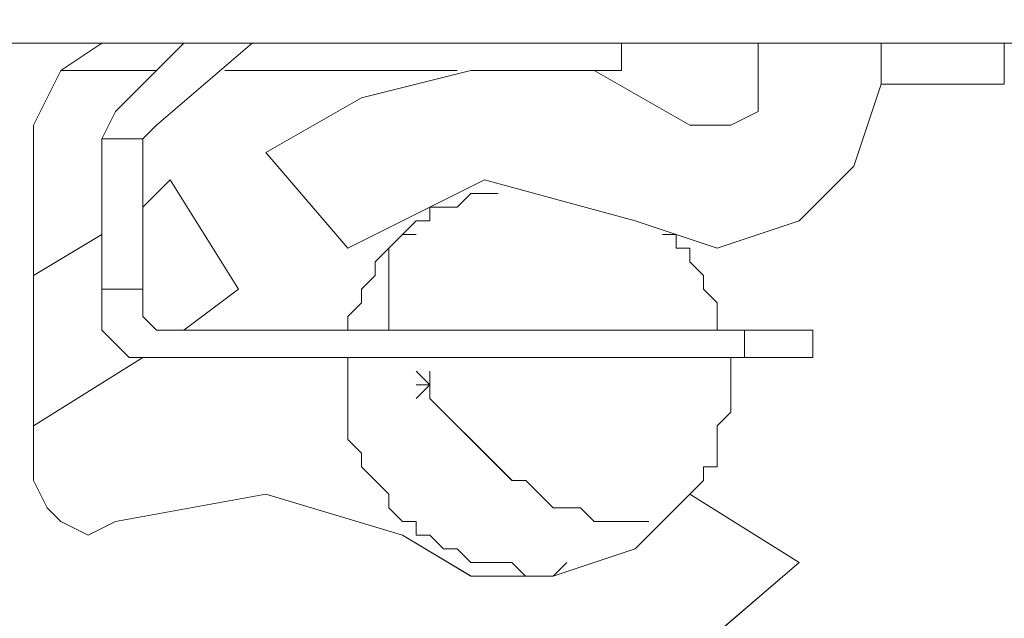
# Model space of a CAD drawing. Units: inches. Extents: x -4.1 to 13, y -11 to -0.1.
# Drawn here: x -3.1 to -3, y -9.8 to -9.7 of the extents above; entities that cross this region are included whole.
import ezdxf

# ---------------------------------------------------------------- set-up
doc = ezdxf.new("R2010")
doc.units = ezdxf.units.IN
doc.header["$MEASUREMENT"] = 0
doc.layers.add('Drawing', color=7, linetype='Continuous', lineweight=0)

# ---------------------------------------------------------------- blocks, each defined once
blk = doc.blocks.new('Block_5')
at = {"layer": 'Drawing', "color": 18, "lineweight": 5, "true_color": 0x000000}
for p, q in [((-3.130512, -9.714929), (-3.02773, -9.714929)), ((-2.704533, -9.714929), (-3.130506, -9.714929)), ((-3.096252, -9.717215), (-3.092826, -9.714931)), ((-3.096251, -9.717214), (-3.092826, -9.714929)), ((-3.096249, -9.717214), (-3.092823, -9.71493)), ((-3.085976, -9.714925), (-3.090545, -9.719493)), ((-3.085973, -9.714929), (-3.090542, -9.719496)), ((-3.09054, -9.719499), (-3.085973, -9.71493)), ((-3.080263, -9.714929), (-3.088258, -9.72178)), ((-3.080262, -9.714931), (-3.088257, -9.721783)), ((-3.080262, -9.714931), (-3.088257, -9.721783)), ((-3.049429, -9.714928), (-3.049429, -9.714928)), ((-3.049429, -9.71493), (-3.049429, -9.71493)), ((-3.049429, -9.71493), (-3.049429, -9.716072)), ((-3.049429, -9.71493), (-3.049429, -9.71493)), ((-3.049428, -9.714928), (-3.049428, -9.71607)), ((-3.049428, -9.714928), (-3.049428, -9.714928)), ((-3.049428, -9.714928), (-3.049428, -9.714928)), ((-3.049428, -9.71493), (-3.049428, -9.71493)), ((-3.038009, -9.718356), (-3.038009, -9.71493)), ((-3.038008, -9.718355), (-3.038008, -9.714929)), ((-3.038008, -9.718361), (-3.038008, -9.714934)), ((-3.027731, -9.71493), (-3.027731, -9.718356)), ((-3.02773, -9.714929), (-2.704539, -9.714929)), ((-3.02773, -9.718355), (-3.02773, -9.714929)), ((-3.02773, -9.718355), (-3.02773, -9.714929)), ((-3.017453, -9.718353), (-3.017453, -9.714927)), ((-3.017452, -9.714929), (-3.017452, -9.718355)), ((-3.049429, -9.71607), (-3.049429, -9.71607)), ((-3.049429, -9.716072), (-3.049429, -9.716072)), ((-3.049429, -9.716072), (-3.049429, -9.717214)), ((-3.049429, -9.716072), (-3.049429, -9.716072)), ((-3.049428, -9.71607), (-3.049428, -9.717212)), ((-3.049428, -9.71607), (-3.049428, -9.71607)), ((-3.049428, -9.71607), (-3.049428, -9.71607)), ((-3.049428, -9.716072), (-3.049428, -9.716072)), ((-3.09625, -9.717214), (-3.097392, -9.719498)), ((-3.097391, -9.719498), (-3.096249, -9.717214)), ((-3.088258, -9.717214), (-3.096252, -9.717214)), ((-3.088257, -9.717211), (-3.096251, -9.717211)), ((-3.063133, -9.717214), (-3.082548, -9.717214)), ((-3.063133, -9.717211), (-3.082547, -9.717211)), ((-3.061991, -9.717214), (-3.071128, -9.719498)), ((-3.071127, -9.719503), (-3.061991, -9.717218)), ((-3.051713, -9.717214), (-3.061991, -9.717214)), ((-3.061991, -9.717219), (-3.051713, -9.717219)), ((-3.049428, -9.717211), (-3.058565, -9.717211)), ((-3.049429, -9.717214), (-3.058565, -9.717214)), ((-3.043718, -9.721782), (-3.051713, -9.717213)), ((-3.051712, -9.717219), (-3.043718, -9.721787)), ((-3.049429, -9.717214), (-3.049429, -9.717214)), ((-3.049428, -9.717212), (-3.049428, -9.717212)), ((-3.038008, -9.720645), (-3.038008, -9.71836)), ((-3.038006, -9.718353), (-3.038006, -9.720637)), ((-3.027731, -9.718356), (-3.030015, -9.725207)), ((-3.030012, -9.725206), (-3.027728, -9.718353)), ((-3.017452, -9.718355), (-3.02773, -9.718355)), ((-3.027728, -9.718354), (-3.017451, -9.718354)), ((-3.097392, -9.719498), (-3.098534, -9.721782)), ((-3.098533, -9.721782), (-3.097391, -9.719498)), ((-3.090542, -9.719498), (-3.091684, -9.72064)), ((-3.091682, -9.720641), (-3.09054, -9.719498)), ((-3.071128, -9.719498), (-3.079122, -9.724066)), ((-3.071127, -9.719498), (-3.079121, -9.724066)), ((-3.079121, -9.724071), (-3.071128, -9.719502)), ((-3.091684, -9.72064), (-3.092826, -9.722924)), ((-3.092824, -9.722925), (-3.091682, -9.72064)), ((-3.040292, -9.721787), (-3.038008, -9.720644)), ((-3.038006, -9.720637), (-3.04029, -9.721779)), ((-3.098536, -9.72178), (-3.098536, -9.751472)), ((-3.098533, -9.751475), (-3.098533, -9.721782)), ((-3.09853, -9.721783), (-3.09853, -9.751476)), ((-3.088258, -9.721782), (-3.089401, -9.722924)), ((-3.088257, -9.721781), (-3.0894, -9.722923)), ((-3.088257, -9.721783), (-3.089399, -9.722925)), ((-3.043718, -9.721787), (-3.041434, -9.721787)), ((-3.043716, -9.721779), (-3.041432, -9.721779)), ((-3.041434, -9.721787), (-3.040292, -9.721787)), ((-3.041432, -9.721779), (-3.04029, -9.721779)), ((-3.092827, -9.72292), (-3.092827, -9.72292)), ((-3.089401, -9.72292), (-3.092827, -9.72292)), ((-3.0894, -9.722922), (-3.092827, -9.722922)), ((-3.092827, -9.722922), (-3.092827, -9.722922)), ((-3.089401, -9.722922), (-3.092827, -9.722922)), ((-3.089401, -9.722922), (-3.092827, -9.722922)), ((-3.092827, -9.722925), (-3.092827, -9.722925)), ((-3.089401, -9.722925), (-3.092827, -9.722925)), ((-3.089399, -9.722922), (-3.092826, -9.722922)), ((-3.092826, -9.722922), (-3.092826, -9.722922)), ((-3.0894, -9.722922), (-3.092826, -9.722922)), ((-3.092826, -9.722922), (-3.092826, -9.722922)), ((-3.0894, -9.722922), (-3.092826, -9.722922)), ((-3.0894, -9.722922), (-3.092826, -9.722922)), ((-3.089399, -9.722922), (-3.092826, -9.722922)), ((-3.089399, -9.722923), (-3.092826, -9.722923)), ((-3.089399, -9.722923), (-3.092826, -9.722923)), ((-3.089399, -9.722923), (-3.092826, -9.722923)), ((-3.089399, -9.722923), (-3.092826, -9.722923)), ((-3.089399, -9.722923), (-3.092826, -9.722923)), ((-3.089399, -9.722923), (-3.092826, -9.722923)), ((-3.089399, -9.722923), (-3.092826, -9.722923)), ((-3.089399, -9.722923), (-3.092826, -9.722923)), ((-3.0894, -9.722923), (-3.092826, -9.722923)), ((-3.089399, -9.722924), (-3.092826, -9.722924)), ((-3.092826, -9.722924), (-3.092826, -9.722924)), ((-3.092826, -9.722924), (-3.0894, -9.722924)), ((-3.092825, -9.722922), (-3.092825, -9.724064)), ((-3.089398, -9.722922), (-3.092825, -9.722922)), ((-3.089398, -9.722922), (-3.092825, -9.722922)), ((-3.092825, -9.722923), (-3.092825, -9.722923)), ((-3.092825, -9.722923), (-3.089399, -9.722923)), ((-3.092825, -9.722923), (-3.092825, -9.722923)), ((-3.092825, -9.722923), (-3.092825, -9.722923)), ((-3.092825, -9.722923), (-3.092825, -9.722923)), ((-3.092825, -9.722923), (-3.092825, -9.722923)), ((-3.089398, -9.722923), (-3.092825, -9.722923)), ((-3.089398, -9.722923), (-3.092825, -9.722923)), ((-3.092825, -9.722923), (-3.089399, -9.722923)), ((-3.089398, -9.722923), (-3.092825, -9.722923)), ((-3.089398, -9.722923), (-3.092825, -9.722923)), ((-3.089398, -9.722923), (-3.092825, -9.722923)), ((-3.092825, -9.722924), (-3.092825, -9.722924)), ((-3.089398, -9.722925), (-3.092825, -9.722925)), ((-3.092824, -9.722922), (-3.092824, -9.722922)), ((-3.092824, -9.722923), (-3.089398, -9.722923)), ((-3.092824, -9.722923), (-3.092824, -9.722923)), ((-3.092824, -9.722923), (-3.092824, -9.722923)), ((-3.092824, -9.722923), (-3.092824, -9.722923)), ((-3.092824, -9.722923), (-3.092824, -9.722923)), ((-3.089398, -9.722923), (-3.092824, -9.722923)), ((-3.089397, -9.722924), (-3.092824, -9.722924)), ((-3.092824, -9.722924), (-3.089398, -9.722924)), ((-3.092824, -9.722924), (-3.092824, -9.722924)), ((-3.089398, -9.722924), (-3.092824, -9.722924)), ((-3.092823, -9.722924), (-3.092823, -9.722924)), ((-3.089402, -9.722919), (-3.089402, -9.722919)), ((-3.089401, -9.72292), (-3.089401, -9.724062)), ((-3.089401, -9.72292), (-3.089401, -9.72292)), ((-3.089401, -9.72292), (-3.089401, -9.72292)), ((-3.089401, -9.722922), (-3.089401, -9.722922)), ((-3.089401, -9.722922), (-3.089401, -9.722922)), ((-3.089401, -9.722925), (-3.089401, -9.722925)), ((-3.0894, -9.722922), (-3.0894, -9.722922)), ((-3.0894, -9.722922), (-3.0894, -9.722922)), ((-3.0894, -9.722922), (-3.0894, -9.722922)), ((-3.0894, -9.722922), (-3.0894, -9.722922)), ((-3.0894, -9.722922), (-3.0894, -9.722922)), ((-3.0894, -9.722924), (-3.0894, -9.722924)), ((-3.089399, -9.722922), (-3.089399, -9.722922)), ((-3.089399, -9.722923), (-3.089399, -9.722923)), ((-3.089399, -9.722923), (-3.089399, -9.722923)), ((-3.089399, -9.722923), (-3.089399, -9.722923)), ((-3.089399, -9.722923), (-3.089399, -9.722923)), ((-3.089399, -9.722923), (-3.089399, -9.722923)), ((-3.089399, -9.722923), (-3.089399, -9.722923)), ((-3.089399, -9.722923), (-3.089399, -9.722923)), ((-3.089399, -9.722923), (-3.089399, -9.722923)), ((-3.089399, -9.722923), (-3.089399, -9.722923)), ((-3.089399, -9.722923), (-3.089399, -9.722923)), ((-3.089399, -9.722923), (-3.089399, -9.722923)), ((-3.089399, -9.722923), (-3.089399, -9.722923)), ((-3.089399, -9.722923), (-3.089399, -9.722923)), ((-3.089399, -9.722923), (-3.089399, -9.722923)), ((-3.089399, -9.722924), (-3.089399, -9.722924)), ((-3.089398, -9.722922), (-3.089398, -9.722922)), ((-3.089398, -9.722922), (-3.089398, -9.722922)), ((-3.089398, -9.722922), (-3.089398, -9.722922)), ((-3.089398, -9.722923), (-3.089398, -9.722923)), ((-3.089398, -9.722923), (-3.089398, -9.722923)), ((-3.089398, -9.722923), (-3.089398, -9.722923)), ((-3.089398, -9.722923), (-3.089398, -9.722923)), ((-3.089398, -9.722923), (-3.089398, -9.722923)), ((-3.089398, -9.722923), (-3.089398, -9.722923)), ((-3.089398, -9.722923), (-3.089398, -9.722923)), ((-3.089398, -9.722923), (-3.089398, -9.722923)), ((-3.089398, -9.722924), (-3.089398, -9.722924)), ((-3.089398, -9.722924), (-3.089398, -9.722924)), ((-3.089398, -9.722924), (-3.089398, -9.722924)), ((-3.089398, -9.722925), (-3.089398, -9.722925)), ((-3.089398, -9.722925), (-3.089398, -9.722925)), ((-3.089397, -9.722924), (-3.089397, -9.722924)), ((-3.092825, -9.724064), (-3.092825, -9.726348)), ((-3.089401, -9.724062), (-3.089401, -9.726346)), ((-3.079122, -9.724067), (-3.072271, -9.73206)), ((-3.072269, -9.732065), (-3.079122, -9.724071)), ((-3.079121, -9.724071), (-3.072269, -9.732065)), ((-3.030015, -9.725207), (-3.034583, -9.729775)), ((-3.03458, -9.729774), (-3.030012, -9.725205)), ((-3.092825, -9.72749), (-3.092825, -9.726348)), ((-3.087117, -9.726348), (-3.089402, -9.728632)), ((-3.089401, -9.727489), (-3.089401, -9.726346)), ((-3.0894, -9.728632), (-3.087116, -9.726348)), ((-3.087113, -9.726351), (-3.089397, -9.728635)), ((-3.089393, -9.728636), (-3.087109, -9.726351)), ((-3.087117, -9.726348), (-3.081408, -9.735483)), ((-3.087113, -9.726351), (-3.081403, -9.735487)), ((-3.087113, -9.726351), (-3.081403, -9.735487)), ((-3.060849, -9.726349), (-3.072269, -9.732059)), ((-3.060849, -9.726355), (-3.072269, -9.732065)), ((-3.048286, -9.729775), (-3.060849, -9.726349)), ((-3.048287, -9.729781), (-3.060849, -9.726355)), ((-3.092825, -9.729774), (-3.092825, -9.72749)), ((-3.089401, -9.729772), (-3.089401, -9.727488)), ((-3.061991, -9.727491), (-3.060849, -9.727491)), ((-3.061991, -9.727491), (-3.061991, -9.727491)), ((-3.06085, -9.727492), (-3.059708, -9.727492)), ((-3.060848, -9.727492), (-3.059706, -9.727492)), ((-3.065419, -9.729777), (-3.065419, -9.728634)), ((-3.065418, -9.729777), (-3.065418, -9.728634)), ((-3.064277, -9.728635), (-3.063135, -9.728635)), ((-3.064275, -9.728635), (-3.063133, -9.728635)), ((-3.092825, -9.732058), (-3.092825, -9.729774)), ((-3.089401, -9.732056), (-3.089401, -9.729772)), ((-3.066559, -9.729775), (-3.067702, -9.730917)), ((-3.065419, -9.729777), (-3.066562, -9.729777)), ((-3.065418, -9.729777), (-3.06656, -9.729777)), ((-3.066559, -9.729775), (-3.066559, -9.729775)), ((-3.041434, -9.732059), (-3.048287, -9.729775)), ((-3.048284, -9.729774), (-3.041432, -9.732058)), ((-3.034583, -9.729775), (-3.041435, -9.732059)), ((-3.041432, -9.732058), (-3.03458, -9.729773)), ((-3.092827, -9.730916), (-3.098538, -9.734342)), ((-3.098536, -9.734342), (-3.092826, -9.730916)), ((-3.092823, -9.730919), (-3.098533, -9.734345)), ((-3.09853, -9.734346), (-3.09282, -9.730919)), ((-3.067702, -9.730918), (-3.068845, -9.73206)), ((-3.0677, -9.730918), (-3.068843, -9.73206)), ((-3.067699, -9.730916), (-3.068841, -9.732058)), ((-3.068841, -9.732058), (-3.067699, -9.730916)), ((-3.067703, -9.730919), (-3.067703, -9.730919)), ((-3.067701, -9.730919), (-3.067701, -9.730919)), ((-3.067699, -9.730916), (-3.067699, -9.730916)), ((-3.066557, -9.730916), (-3.067699, -9.730916)), ((-3.067699, -9.730916), (-3.066557, -9.730916)), ((-3.067699, -9.730916), (-3.067699, -9.730916)), ((-3.044862, -9.730918), (-3.046005, -9.730918)), ((-3.044862, -9.730917), (-3.046004, -9.730917)), ((-3.044862, -9.730917), (-3.044862, -9.732059)), ((-3.044862, -9.730918), (-3.044862, -9.73206)), ((-3.092825, -9.734342), (-3.092825, -9.732058)), ((-3.089401, -9.73434), (-3.089401, -9.732056)), ((-3.068844, -9.732059), (-3.068844, -9.732059)), ((-3.068841, -9.732058), (-3.068841, -9.7332)), ((-3.068841, -9.7332), (-3.068841, -9.732058)), ((-3.068841, -9.7332), (-3.068841, -9.734342)), ((-3.068841, -9.7332), (-3.068841, -9.7332)), ((-3.068841, -9.7332), (-3.068841, -9.7332)), ((-3.068841, -9.734342), (-3.068841, -9.7332)), ((-3.04372, -9.733202), (-3.04372, -9.733202)), ((-3.043718, -9.733202), (-3.043718, -9.733202)), ((-3.092825, -9.735484), (-3.092825, -9.734342)), ((-3.089401, -9.735482), (-3.089401, -9.73434)), ((-3.0894, -9.734343), (-3.0894, -9.735485)), ((-3.089399, -9.734342), (-3.089399, -9.735484)), ((-3.069987, -9.734344), (-3.071129, -9.735486)), ((-3.069985, -9.734344), (-3.071128, -9.735486)), ((-3.068841, -9.734342), (-3.068841, -9.735484)), ((-3.068841, -9.735484), (-3.068841, -9.734342)), ((-3.092827, -9.735482), (-3.092827, -9.735482)), ((-3.092827, -9.735482), (-3.092827, -9.735482)), ((-3.092827, -9.735485), (-3.092827, -9.735485)), ((-3.092826, -9.735485), (-3.092826, -9.735485)), ((-3.092826, -9.735485), (-3.092826, -9.735485)), ((-3.092826, -9.735485), (-3.092826, -9.735485)), ((-3.092826, -9.735485), (-3.092826, -9.735485)), ((-3.092826, -9.735485), (-3.092826, -9.735485)), ((-3.092826, -9.735485), (-3.092826, -9.735485)), ((-3.092826, -9.735485), (-3.092826, -9.735485)), ((-3.092826, -9.735485), (-3.092826, -9.735485)), ((-3.092826, -9.735485), (-3.092826, -9.735485)), ((-3.092826, -9.735485), (-3.092826, -9.735485)), ((-3.092826, -9.735485), (-3.092826, -9.737769)), ((-3.092826, -9.735485), (-3.092826, -9.735485)), ((-3.092825, -9.735484), (-3.092825, -9.735484)), ((-3.092825, -9.735484), (-3.092825, -9.735484)), ((-3.092825, -9.735485), (-3.092825, -9.735485)), ((-3.092825, -9.735485), (-3.092825, -9.735485)), ((-3.092825, -9.735485), (-3.092825, -9.735485)), ((-3.092825, -9.735485), (-3.092825, -9.735485)), ((-3.092825, -9.735485), (-3.092825, -9.735485)), ((-3.092825, -9.735485), (-3.092825, -9.735485)), ((-3.092825, -9.735485), (-3.092825, -9.735485)), ((-3.092825, -9.735485), (-3.092825, -9.735485)), ((-3.092825, -9.735485), (-3.092825, -9.735485)), ((-3.092825, -9.735485), (-3.092825, -9.735485)), ((-3.092825, -9.735485), (-3.092825, -9.735485)), ((-3.092825, -9.735485), (-3.092825, -9.735485)), ((-3.092825, -9.735485), (-3.092825, -9.735485)), ((-3.092825, -9.735485), (-3.092825, -9.735485)), ((-3.092825, -9.735485), (-3.092825, -9.735485)), ((-3.092825, -9.735485), (-3.092825, -9.735485)), ((-3.092825, -9.735486), (-3.092825, -9.735486)), ((-3.092824, -9.735484), (-3.092824, -9.735484)), ((-3.092824, -9.735484), (-3.092824, -9.735484)), ((-3.092824, -9.735485), (-3.092824, -9.735485)), ((-3.092824, -9.735485), (-3.092824, -9.735485)), ((-3.092824, -9.735485), (-3.092824, -9.735485)), ((-3.092824, -9.735485), (-3.092824, -9.735485)), ((-3.092824, -9.735485), (-3.092824, -9.735485)), ((-3.092824, -9.735485), (-3.092824, -9.735485)), ((-3.092824, -9.735485), (-3.092824, -9.735485)), ((-3.092824, -9.735485), (-3.092824, -9.735485)), ((-3.092824, -9.735485), (-3.092824, -9.735485)), ((-3.092824, -9.735485), (-3.092824, -9.735485)), ((-3.092824, -9.735485), (-3.092824, -9.735485)), ((-3.092824, -9.735485), (-3.092824, -9.735485)), ((-3.092824, -9.735486), (-3.092824, -9.735486)), ((-3.092824, -9.735486), (-3.092824, -9.735486)), ((-3.092824, -9.735486), (-3.092824, -9.735486)), ((-3.092824, -9.735486), (-3.092824, -9.735486)), ((-3.092824, -9.735486), (-3.092824, -9.735486)), ((-3.089401, -9.735482), (-3.089401, -9.735482)), ((-3.089401, -9.737766), (-3.089401, -9.735482)), ((-3.089401, -9.735482), (-3.089401, -9.735482)), ((-3.089401, -9.735482), (-3.089401, -9.735482)), ((-3.089401, -9.735485), (-3.089401, -9.735485)), ((-3.089401, -9.735485), (-3.089401, -9.735485)), ((-3.0894, -9.735484), (-3.0894, -9.735484)), ((-3.0894, -9.735485), (-3.0894, -9.735485)), ((-3.0894, -9.735485), (-3.0894, -9.735485)), ((-3.0894, -9.735485), (-3.0894, -9.735485)), ((-3.0894, -9.735485), (-3.0894, -9.735485)), ((-3.0894, -9.735485), (-3.0894, -9.735485)), ((-3.0894, -9.735485), (-3.0894, -9.735485)), ((-3.0894, -9.735485), (-3.0894, -9.735485)), ((-3.0894, -9.735485), (-3.0894, -9.735485)), ((-3.0894, -9.735485), (-3.0894, -9.735485)), ((-3.0894, -9.735485), (-3.0894, -9.735485)), ((-3.0894, -9.735485), (-3.0894, -9.735485)), ((-3.0894, -9.735486), (-3.0894, -9.735486)), ((-3.089399, -9.735484), (-3.089399, -9.735484)), ((-3.089399, -9.735485), (-3.089399, -9.735485)), ((-3.089399, -9.735485), (-3.089399, -9.735485)), ((-3.089399, -9.735485), (-3.089399, -9.735485)), ((-3.089399, -9.735485), (-3.089399, -9.735485)), ((-3.089399, -9.735485), (-3.089399, -9.735485)), ((-3.089399, -9.735485), (-3.089399, -9.735485)), ((-3.089399, -9.735485), (-3.089399, -9.735485)), ((-3.089399, -9.735485), (-3.089399, -9.735485)), ((-3.089399, -9.735485), (-3.089399, -9.735485)), ((-3.089399, -9.735485), (-3.089399, -9.735485)), ((-3.089399, -9.735485), (-3.089399, -9.735485)), ((-3.089399, -9.735485), (-3.089399, -9.735485)), ((-3.089399, -9.735485), (-3.089399, -9.735485)), ((-3.089399, -9.735485), (-3.089399, -9.735485)), ((-3.089399, -9.735485), (-3.089399, -9.735485)), ((-3.089399, -9.735485), (-3.089399, -9.735485)), ((-3.089399, -9.735486), (-3.089399, -9.735486)), ((-3.089398, -9.735484), (-3.089398, -9.735484)), ((-3.089398, -9.735485), (-3.089398, -9.735485)), ((-3.089398, -9.735485), (-3.089398, -9.735485)), ((-3.089398, -9.735485), (-3.089398, -9.735485)), ((-3.089398, -9.735485), (-3.089398, -9.735485)), ((-3.089398, -9.735485), (-3.089398, -9.735485)), ((-3.089398, -9.735485), (-3.089398, -9.735485)), ((-3.089398, -9.735485), (-3.089398, -9.735485)), ((-3.089398, -9.735485), (-3.089398, -9.735485)), ((-3.089398, -9.735485), (-3.089398, -9.735485)), ((-3.089398, -9.735485), (-3.089398, -9.735485)), ((-3.089398, -9.735485), (-3.089398, -9.735485)), ((-3.089398, -9.735485), (-3.089398, -9.735485)), ((-3.089398, -9.735486), (-3.089398, -9.735486)), ((-3.089398, -9.735486), (-3.089398, -9.735486)), ((-3.089398, -9.735486), (-3.089398, -9.735486)), ((-3.089398, -9.735486), (-3.089398, -9.735486)), ((-3.081407, -9.735484), (-3.085975, -9.73891)), ((-3.081403, -9.735488), (-3.085971, -9.738913)), ((-3.081402, -9.735488), (-3.085971, -9.738913)), ((-3.071128, -9.736628), (-3.071128, -9.735485)), ((-3.071126, -9.736628), (-3.071126, -9.735485)), ((-3.068841, -9.736626), (-3.068841, -9.735483)), ((-3.068841, -9.735484), (-3.068841, -9.736626)), ((-3.07227, -9.73777), (-3.071128, -9.736627)), ((-3.072269, -9.737769), (-3.071128, -9.736627)), ((-3.068841, -9.737768), (-3.068841, -9.736625)), ((-3.068841, -9.736626), (-3.068841, -9.737768)), ((-3.041435, -9.736628), (-3.041435, -9.73777)), ((-3.041434, -9.736628), (-3.041434, -9.73777)), ((-3.092827, -9.737766), (-3.092827, -9.738908)), ((-3.089401, -9.737766), (-3.089401, -9.737766)), ((-3.089401, -9.737766), (-3.089401, -9.737766)), ((-3.089401, -9.737766), (-3.089401, -9.737766)), ((-3.089401, -9.737769), (-3.089401, -9.737769)), ((-3.089401, -9.737769), (-3.089401, -9.737769)), ((-3.089401, -9.737769), (-3.089401, -9.737769)), ((-3.0894, -9.737768), (-3.0894, -9.737768)), ((-3.0894, -9.737768), (-3.0894, -9.737768)), ((-3.0894, -9.737768), (-3.0894, -9.737768)), ((-3.0894, -9.737769), (-3.0894, -9.737769)), ((-3.0894, -9.737769), (-3.0894, -9.737769)), ((-3.0894, -9.737769), (-3.0894, -9.737769)), ((-3.0894, -9.737769), (-3.0894, -9.737769)), ((-3.0894, -9.737769), (-3.0894, -9.737769)), ((-3.0894, -9.737769), (-3.0894, -9.737769)), ((-3.0894, -9.737769), (-3.0894, -9.737769)), ((-3.0894, -9.737769), (-3.0894, -9.737769)), ((-3.0894, -9.737769), (-3.0894, -9.737769)), ((-3.0894, -9.737769), (-3.0894, -9.737769)), ((-3.0894, -9.737769), (-3.0894, -9.737769)), ((-3.0894, -9.737769), (-3.0894, -9.737769)), ((-3.0894, -9.737769), (-3.0894, -9.737769)), ((-3.0894, -9.737769), (-3.0894, -9.737769)), ((-3.0894, -9.737769), (-3.0894, -9.737769)), ((-3.0894, -9.737769), (-3.0894, -9.737769)), ((-3.0894, -9.737769), (-3.0894, -9.737769)), ((-3.0894, -9.73777), (-3.0894, -9.73777)), ((-3.089399, -9.737769), (-3.089399, -9.737769)), ((-3.089399, -9.737769), (-3.089399, -9.737769)), ((-3.089399, -9.737769), (-3.089399, -9.737769)), ((-3.089399, -9.737769), (-3.089399, -9.737769)), ((-3.089399, -9.737769), (-3.089399, -9.737769)), ((-3.089399, -9.737769), (-3.089399, -9.737769)), ((-3.089399, -9.737769), (-3.089399, -9.737769)), ((-3.089399, -9.737769), (-3.089399, -9.737769)), ((-3.089399, -9.737769), (-3.089399, -9.737769)), ((-3.089399, -9.737769), (-3.089399, -9.737769)), ((-3.089399, -9.737769), (-3.089399, -9.737769)), ((-3.089399, -9.737769), (-3.089399, -9.737769)), ((-3.089399, -9.737769), (-3.089399, -9.737769)), ((-3.089399, -9.737769), (-3.089399, -9.737769)), ((-3.089399, -9.737769), (-3.089399, -9.737769)), ((-3.089399, -9.737769), (-3.089399, -9.737769)), ((-3.089399, -9.737769), (-3.089399, -9.737769)), ((-3.089399, -9.737769), (-3.089399, -9.737769)), ((-3.089399, -9.737769), (-3.089399, -9.737769)), ((-3.089399, -9.737769), (-3.089399, -9.737769)), ((-3.089399, -9.737769), (-3.089399, -9.737769)), ((-3.089399, -9.737769), (-3.089399, -9.737769)), ((-3.089399, -9.737769), (-3.089399, -9.737769)), ((-3.089399, -9.737769), (-3.089399, -9.737769)), ((-3.089399, -9.737769), (-3.089399, -9.737769)), ((-3.089399, -9.737769), (-3.089399, -9.737769)), ((-3.089399, -9.737769), (-3.089399, -9.737769)), ((-3.089399, -9.737769), (-3.089399, -9.737769)), ((-3.089399, -9.737769), (-3.089399, -9.737769)), ((-3.089398, -9.737768), (-3.089398, -9.737768)), ((-3.089398, -9.737768), (-3.088257, -9.73891)), ((-3.089398, -9.737768), (-3.089398, -9.737768)), ((-3.089398, -9.737768), (-3.089398, -9.737768)), ((-3.089398, -9.737768), (-3.089398, -9.737768)), ((-3.089398, -9.737769), (-3.089398, -9.737769)), ((-3.089398, -9.737769), (-3.089398, -9.737769)), ((-3.089398, -9.737769), (-3.089398, -9.737769)), ((-3.089398, -9.737769), (-3.089398, -9.737769)), ((-3.089398, -9.737769), (-3.089398, -9.737769)), ((-3.089398, -9.737769), (-3.089398, -9.737769)), ((-3.089398, -9.737769), (-3.089398, -9.737769)), ((-3.089398, -9.737769), (-3.089398, -9.737769)), ((-3.089398, -9.737769), (-3.089398, -9.737769)), ((-3.089398, -9.737769), (-3.089398, -9.737769)), ((-3.089398, -9.737769), (-3.089398, -9.737769)), ((-3.089398, -9.737769), (-3.089398, -9.737769)), ((-3.089398, -9.737769), (-3.089398, -9.737769)), ((-3.089398, -9.737769), (-3.089398, -9.737769)), ((-3.089398, -9.737769), (-3.089398, -9.737769)), ((-3.089398, -9.737769), (-3.089398, -9.737769)), ((-3.089398, -9.737769), (-3.089398, -9.737769)), ((-3.089398, -9.737769), (-3.089398, -9.737769)), ((-3.089398, -9.737769), (-3.089398, -9.737769)), ((-3.089398, -9.73777), (-3.089398, -9.73777)), ((-3.089398, -9.73777), (-3.089398, -9.73777)), ((-3.072271, -9.738911), (-3.072271, -9.737769)), ((-3.072269, -9.738911), (-3.072269, -9.737769)), ((-3.068841, -9.73891), (-3.068841, -9.737767)), ((-3.068841, -9.737768), (-3.068841, -9.73891)), ((-3.041435, -9.738912), (-3.041435, -9.73777)), ((-3.041434, -9.738912), (-3.041434, -9.73777)), ((-3.092827, -9.738908), (-3.091685, -9.74005)), ((-3.088259, -9.738908), (-3.088259, -9.738908)), ((-3.088259, -9.738908), (-3.088259, -9.738908)), ((-3.088259, -9.738911), (-3.088259, -9.738911)), ((-3.088259, -9.738911), (-3.088259, -9.738911)), ((-3.088258, -9.73891), (-3.088258, -9.73891)), ((-3.088258, -9.73891), (-3.088258, -9.73891)), ((-3.088258, -9.738911), (-3.088258, -9.738911)), ((-3.088258, -9.738911), (-3.088258, -9.738911)), ((-3.088258, -9.738911), (-3.088258, -9.738911)), ((-3.088258, -9.738911), (-3.088258, -9.738911)), ((-3.088258, -9.738911), (-3.088258, -9.738911)), ((-3.088258, -9.738911), (-3.088258, -9.738911)), ((-3.088258, -9.738911), (-3.088258, -9.738911)), ((-3.088258, -9.738911), (-3.088258, -9.738911)), ((-3.088258, -9.738911), (-3.088258, -9.738911)), ((-3.088258, -9.738911), (-3.088258, -9.738911)), ((-3.088258, -9.738911), (-3.088258, -9.738911)), ((-3.088258, -9.738911), (-3.088258, -9.738911)), ((-3.039151, -9.738912), (-3.088258, -9.738912)), ((-3.088258, -9.738912), (-3.088258, -9.738912)), ((-3.088257, -9.73891), (-3.088257, -9.73891)), ((-3.088257, -9.73891), (-3.088257, -9.73891)), ((-3.088257, -9.73891), (-3.088257, -9.73891)), ((-3.088257, -9.738911), (-3.088257, -9.738911)), ((-3.088257, -9.738911), (-3.088257, -9.738911)), ((-3.088257, -9.738911), (-3.088257, -9.738911)), ((-3.088257, -9.738911), (-3.088257, -9.738911)), ((-3.088257, -9.738911), (-3.088257, -9.738911)), ((-3.088257, -9.738911), (-3.088257, -9.738911)), ((-3.088257, -9.738911), (-3.088257, -9.738911)), ((-3.088257, -9.738911), (-3.088257, -9.738911)), ((-3.088257, -9.738911), (-3.088257, -9.738911)), ((-3.088257, -9.738911), (-3.088257, -9.738911)), ((-3.088257, -9.738911), (-3.088257, -9.738911)), ((-3.088257, -9.738911), (-3.088257, -9.738911)), ((-3.088257, -9.738911), (-3.088257, -9.738911)), ((-3.088257, -9.738911), (-3.088257, -9.738911)), ((-3.088257, -9.738911), (-3.088257, -9.738911)), ((-3.088257, -9.738911), (-3.088257, -9.738911)), ((-3.088257, -9.738911), (-3.088257, -9.738911)), ((-3.088257, -9.738911), (-3.088257, -9.738911)), ((-3.088257, -9.738911), (-3.088257, -9.738911)), ((-3.088257, -9.738911), (-3.088257, -9.738911)), ((-3.088257, -9.738911), (-3.088257, -9.738911)), ((-3.088257, -9.738911), (-3.088257, -9.738911)), ((-3.088257, -9.738911), (-3.088257, -9.738911)), ((-3.088257, -9.738911), (-3.088257, -9.738911)), ((-3.088257, -9.738911), (-3.088257, -9.738911)), ((-3.088257, -9.738911), (-3.088257, -9.738911)), ((-3.088257, -9.738911), (-3.088257, -9.738911)), ((-3.088257, -9.738911), (-3.088257, -9.738911)), ((-3.088257, -9.738911), (-3.088257, -9.738911)), ((-3.088257, -9.738911), (-3.088257, -9.738911)), ((-3.088257, -9.738911), (-3.088257, -9.738911)), ((-3.088257, -9.738911), (-3.088257, -9.738911)), ((-3.088257, -9.738911), (-3.088257, -9.738911)), ((-3.088257, -9.738911), (-3.088257, -9.738911)), ((-3.088256, -9.738912), (-3.088256, -9.738912)), ((-3.05628, -9.738912), (-3.058565, -9.738912)), ((-3.05628, -9.738911), (-3.058564, -9.738911)), ((-3.058564, -9.738912), (-3.05628, -9.738912)), ((-3.050571, -9.738912), (-3.056281, -9.738912)), ((-3.05057, -9.738913), (-3.056281, -9.738913)), ((-3.05628, -9.738912), (-3.05057, -9.738912)), ((-3.05057, -9.738912), (-3.04486, -9.738912)), ((-3.04486, -9.738913), (-3.05057, -9.738913)), ((-3.04486, -9.738912), (-3.041434, -9.738912)), ((-3.041434, -9.738913), (-3.04486, -9.738913)), ((-3.040293, -9.738912), (-3.041435, -9.738912)), ((-3.041434, -9.738912), (-3.040293, -9.738912)), ((-3.040292, -9.738913), (-3.041434, -9.738913)), ((-3.039151, -9.738912), (-3.040294, -9.738912)), ((-3.039151, -9.738912), (-3.040293, -9.738912)), ((-3.040293, -9.738912), (-3.039151, -9.738912)), ((-3.040292, -9.738912), (-3.03915, -9.738912)), ((-3.036867, -9.738912), (-3.039151, -9.738912)), ((-3.035725, -9.738912), (-3.036867, -9.738912)), ((-3.034583, -9.738912), (-3.035725, -9.738912)), ((-3.034583, -9.738912), (-3.033441, -9.738912)), ((-3.034582, -9.738912), (-3.03344, -9.738912)), ((-3.033441, -9.741196), (-3.033441, -9.738912)), ((-3.03344, -9.741197), (-3.03344, -9.738912)), ((-3.091685, -9.74005), (-3.090543, -9.741192)), ((-3.089401, -9.741194), (-3.098538, -9.746904)), ((-3.089401, -9.741194), (-3.098538, -9.746904)), ((-3.089397, -9.741197), (-3.098534, -9.746907)), ((-3.089397, -9.741197), (-3.098533, -9.746907)), ((-3.090543, -9.741192), (-3.088259, -9.741192)), ((-3.039149, -9.741194), (-3.088257, -9.741194)), ((-3.072268, -9.742338), (-3.072268, -9.741196)), ((-3.040294, -9.74348), (-3.040294, -9.741196)), ((-3.040292, -9.74348), (-3.040292, -9.741196)), ((-3.036865, -9.741194), (-3.03915, -9.741194)), ((-3.035723, -9.741194), (-3.036866, -9.741194)), ((-3.034581, -9.741194), (-3.035724, -9.741194)), ((-3.034581, -9.741194), (-3.03344, -9.741194)), ((-3.034581, -9.741196), (-3.03344, -9.741196)), ((-3.072268, -9.744622), (-3.072268, -9.742338)), ((-3.066558, -9.742338), (-3.065416, -9.74348)), ((-3.066557, -9.742336), (-3.065415, -9.743478)), ((-3.065415, -9.743478), (-3.065415, -9.743478)), ((-3.065414, -9.744621), (-3.065414, -9.743478)), ((-3.040294, -9.744622), (-3.040294, -9.74348)), ((-3.040292, -9.744622), (-3.040292, -9.74348)), ((-3.07227, -9.744622), (-3.07227, -9.745764)), ((-3.072268, -9.744622), (-3.072268, -9.745764)), ((-3.064272, -9.745763), (-3.065415, -9.74462)), ((-3.065414, -9.744621), (-3.064272, -9.745763)), ((-3.040293, -9.745764), (-3.040293, -9.744622)), ((-3.040292, -9.745764), (-3.040292, -9.744622)), ((-3.072271, -9.746907), (-3.072271, -9.745764)), ((-3.072269, -9.746907), (-3.072269, -9.745764)), ((-3.06313, -9.746905), (-3.064273, -9.745762)), ((-3.064272, -9.745763), (-3.06313, -9.746905)), ((-3.040293, -9.745764), (-3.041436, -9.746906)), ((-3.040292, -9.745764), (-3.041434, -9.746906)), ((-3.061988, -9.748047), (-3.063131, -9.746904)), ((-3.06313, -9.746905), (-3.061988, -9.748047)), ((-3.041435, -9.748048), (-3.041435, -9.746906)), ((-3.041434, -9.748048), (-3.041434, -9.746906)), ((-3.060846, -9.749189), (-3.061989, -9.748046)), ((-3.061988, -9.748047), (-3.060846, -9.749189)), ((-3.071128, -9.749189), (-3.071128, -9.750331)), ((-3.071128, -9.74919), (-3.071128, -9.750332)), ((-3.071127, -9.749189), (-3.071127, -9.749189)), ((-3.059704, -9.750331), (-3.060847, -9.749188)), ((-3.060846, -9.749189), (-3.059704, -9.750331)), ((-3.069986, -9.751474), (-3.071128, -9.750331)), ((-3.069984, -9.751474), (-3.071127, -9.750331)), ((-3.058562, -9.751473), (-3.059705, -9.75033)), ((-3.059704, -9.750331), (-3.058562, -9.751473)), ((-3.097391, -9.753759), (-3.098534, -9.751474)), ((-3.098532, -9.751474), (-3.09739, -9.753758)), ((-3.069984, -9.751475), (-3.069984, -9.751475)), ((-3.05742, -9.751473), (-3.058563, -9.751473)), ((-3.058562, -9.751473), (-3.05742, -9.751473)), ((-3.056278, -9.752615), (-3.057421, -9.751472)), ((-3.05742, -9.751473), (-3.056278, -9.752615)), ((-3.079119, -9.752617), (-3.091681, -9.754901)), ((-3.079119, -9.752617), (-3.091681, -9.754901)), ((-3.067699, -9.756042), (-3.079119, -9.752616)), ((-3.067699, -9.756043), (-3.079119, -9.752617)), ((-3.055136, -9.753757), (-3.056279, -9.752614)), ((-3.056278, -9.752615), (-3.055136, -9.753757)), ((-3.048285, -9.757184), (-3.043717, -9.752616)), ((-3.048284, -9.757184), (-3.043716, -9.752615)), ((-3.034582, -9.758325), (-3.043718, -9.752615)), ((-3.043717, -9.752617), (-3.034581, -9.758326)), ((-3.034579, -9.758326), (-3.043716, -9.752615)), ((-3.096249, -9.754901), (-3.097392, -9.753758)), ((-3.09739, -9.753758), (-3.096248, -9.7549)), ((-3.052852, -9.753757), (-3.055137, -9.753757)), ((-3.055136, -9.753757), (-3.052852, -9.753757)), ((-3.05171, -9.754899), (-3.052853, -9.753756)), ((-3.052852, -9.753757), (-3.05171, -9.754899)), ((-3.093965, -9.756042), (-3.09625, -9.7549)), ((-3.096248, -9.7549), (-3.093964, -9.756042)), ((-3.091681, -9.754901), (-3.093966, -9.756042)), ((-3.093964, -9.756042), (-3.09168, -9.754899)), ((-3.050569, -9.754899), (-3.051711, -9.754899)), ((-3.05171, -9.754899), (-3.050569, -9.754899)), ((-3.050569, -9.754899), (-3.049427, -9.754899)), ((-3.049427, -9.754899), (-3.050569, -9.754899)), ((-3.049427, -9.754899), (-3.048285, -9.754899)), ((-3.049427, -9.754899), (-3.049427, -9.754899)), ((-3.049427, -9.754899), (-3.049427, -9.754899)), ((-3.048285, -9.754899), (-3.049427, -9.754899)), ((-3.048285, -9.754899), (-3.047143, -9.754899)), ((-3.047143, -9.754899), (-3.048285, -9.754899)), ((-3.061989, -9.759468), (-3.067699, -9.756042)), ((-3.067698, -9.756042), (-3.061988, -9.759468)), ((-3.065419, -9.756042), (-3.065419, -9.756042)), ((-3.065418, -9.756042), (-3.065418, -9.756042)), ((-3.065416, -9.756042), (-3.064275, -9.757184)), ((-3.063134, -9.757184), (-3.064276, -9.757184)), ((-3.063133, -9.757184), (-3.064275, -9.757184)), ((-3.063134, -9.757184), (-3.061992, -9.758326)), ((-3.063133, -9.757184), (-3.061991, -9.758326)), ((-3.055136, -9.759468), (-3.048284, -9.757183)), ((-3.055136, -9.759468), (-3.048285, -9.757184)), ((-3.055139, -9.759468), (-3.053997, -9.758326)), ((-3.055138, -9.759468), (-3.053996, -9.758326)), ((-3.042576, -9.765178), (-3.034582, -9.758325)), ((-3.03458, -9.758326), (-3.042574, -9.765178)), ((-3.042574, -9.765178), (-3.03458, -9.758326)), ((-3.061988, -9.759468), (-3.055136, -9.759468)), ((-3.061988, -9.759468), (-3.055136, -9.759468)), ((-3.056282, -9.759468), (-3.056282, -9.759468)), ((-3.055139, -9.759468), (-3.056282, -9.759468)), ((-3.056282, -9.759468), (-3.056282, -9.759468)), ((-3.055138, -9.759468), (-3.056281, -9.759468))]:
    blk.add_line(p, q, dxfattribs=at)
for points in [[(-2.694261, -9.712645), (-2.704539, -9.714929), (-3.130512, -9.714929), (-3.239004, -9.714929), (-3.249282, -9.712645), (-3.258419, -9.706935), (-3.264128, -9.697798), (-3.266413, -9.687521), (-3.266413, -9.513934)], [(-3.239004, -9.714928), (-3.130512, -9.714928), (-3.027731, -9.714928), (-2.704539, -9.714928)], [(-3.034581, -9.758325), (-3.042576, -9.765177), (-3.051712, -9.769745), (-3.063132, -9.769745), (-3.07341, -9.766319), (-3.080263, -9.764035), (-3.088257, -9.765177), (-3.095109, -9.767461), (-3.101961, -9.766319), (-3.106529, -9.761751), (-3.108813, -9.754899), (-3.108813, -9.72178), (-3.107671, -9.714928)], [(-3.06199, -9.759467), (-3.0677, -9.756041), (-3.079121, -9.752615), (-3.091683, -9.754899), (-3.093967, -9.756041), (-3.096251, -9.754899), (-3.097393, -9.753757), (-3.098535, -9.751473), (-3.098535, -9.72178), (-3.097393, -9.719496), (-3.096251, -9.717213), (-3.092825, -9.714928)], [(-3.080263, -9.714929), (-3.088258, -9.72178), (-3.0894, -9.722922), (-3.092826, -9.722922), (-3.091684, -9.720638), (-3.090542, -9.719496), (-3.085974, -9.714929)], [(-3.027731, -9.71493), (-3.027731, -9.718356), (-3.030016, -9.725208), (-3.034584, -9.729777), (-3.041436, -9.73206), (-3.048288, -9.729777), (-3.06085, -9.72635), (-3.072271, -9.73206), (-3.079122, -9.724066), (-3.071129, -9.719498), (-3.061992, -9.717214), (-3.051714, -9.717214), (-3.04372, -9.721782), (-3.041436, -9.721782), (-3.040294, -9.721782), (-3.03801, -9.72064), (-3.03801, -9.718356), (-3.03801, -9.71493)], [(-3.049429, -9.714928), (-3.049429, -9.714928), (-3.049429, -9.71607), (-3.049429, -9.717212)], [(-3.049428, -9.71493), (-3.049428, -9.71493), (-3.049428, -9.716072)], [(-3.027731, -9.71493), (-3.027731, -9.718356), (-3.027731, -9.71493)], [(-3.017453, -9.71493), (-3.017453, -9.718356), (-3.027731, -9.718356)], [(-3.02773, -9.718355), (-3.02773, -9.714929), (-3.02773, -9.718355)], [(-3.049428, -9.716072), (-3.049428, -9.716072), (-3.049428, -9.717214)], [(-3.09625, -9.717213), (-3.097393, -9.719496), (-3.098535, -9.72178)], [(-3.04372, -9.721782), (-3.051714, -9.717214), (-3.061992, -9.717214), (-3.071128, -9.719498)], [(-3.048287, -9.729774), (-3.041436, -9.732058), (-3.034584, -9.729774), (-3.030015, -9.725205), (-3.027731, -9.718353), (-3.017453, -9.718353)], [(-3.038009, -9.718353), (-3.038009, -9.720637), (-3.040294, -9.721779)], [(-3.09054, -9.719497), (-3.091683, -9.720639), (-3.092825, -9.722923)], [(-3.043719, -9.721779), (-3.041435, -9.721779), (-3.040293, -9.721779)], [(-3.089402, -9.722919), (-3.092828, -9.722919), (-3.089402, -9.722919)], [(-3.092827, -9.72292), (-3.089401, -9.72292), (-3.092827, -9.72292)], [(-3.092826, -9.722922), (-3.0894, -9.722922), (-3.092826, -9.722922)], [(-3.0894, -9.722922), (-3.092826, -9.722922), (-3.0894, -9.722922)], [(-3.0894, -9.722922), (-3.092826, -9.722922), (-3.0894, -9.722922)], [(-3.089399, -9.722923), (-3.092826, -9.722923), (-3.089399, -9.722923), (-3.092826, -9.722923)], [(-3.089399, -9.722923), (-3.092826, -9.722923), (-3.089399, -9.722923), (-3.092826, -9.722923)], [(-3.092826, -9.734343), (-3.092826, -9.732059), (-3.092826, -9.729775), (-3.092826, -9.727491), (-3.092826, -9.726349), (-3.092826, -9.724065), (-3.092826, -9.722923)], [(-3.092826, -9.722923), (-3.092826, -9.724065), (-3.092826, -9.726349)], [(-3.0894, -9.722923), (-3.0894, -9.722923), (-3.092826, -9.722923), (-3.0894, -9.722923)], [(-3.092825, -9.734342), (-3.092825, -9.732058), (-3.092825, -9.729774), (-3.092825, -9.72749), (-3.092825, -9.726348), (-3.092825, -9.724064), (-3.092825, -9.722922)], [(-3.089398, -9.722922), (-3.092825, -9.722922), (-3.089398, -9.722922)], [(-3.092825, -9.722922), (-3.089399, -9.722922), (-3.092825, -9.722922)], [(-3.092825, -9.722923), (-3.089399, -9.722923), (-3.092825, -9.722923)], [(-3.092825, -9.722923), (-3.089399, -9.722923), (-3.092825, -9.722923)], [(-3.092825, -9.722923), (-3.089399, -9.722923), (-3.092825, -9.722923)], [(-3.092825, -9.722923), (-3.092825, -9.722923), (-3.089399, -9.722923)], [(-3.092825, -9.722923), (-3.092825, -9.722923), (-3.089399, -9.722923)], [(-3.089398, -9.722923), (-3.089398, -9.722923), (-3.092825, -9.722923), (-3.089398, -9.722923)], [(-3.092824, -9.722922), (-3.089398, -9.722922), (-3.092824, -9.722922)], [(-3.092824, -9.722923), (-3.089398, -9.722923), (-3.092824, -9.722923)], [(-3.092824, -9.722923), (-3.089398, -9.722923), (-3.092824, -9.722923)], [(-3.089398, -9.722924), (-3.092824, -9.722924), (-3.089398, -9.722924), (-3.092824, -9.722924)], [(-3.092824, -9.722925), (-3.089398, -9.722925), (-3.092824, -9.722925)], [(-3.0894, -9.722923), (-3.0894, -9.722923), (-3.0894, -9.724065)], [(-3.089399, -9.722922), (-3.089399, -9.722922), (-3.089399, -9.724064)], [(-3.089398, -9.722923), (-3.089398, -9.724065), (-3.089398, -9.726349)], [(-3.0894, -9.724065), (-3.0894, -9.726349), (-3.0894, -9.727491), (-3.0894, -9.729775)], [(-3.089399, -9.724064), (-3.089399, -9.726348), (-3.089399, -9.72749), (-3.089399, -9.729774)], [(-3.092826, -9.735485), (-3.092826, -9.735485), (-3.092826, -9.734343), (-3.092826, -9.732059), (-3.092826, -9.729775), (-3.092826, -9.727491), (-3.092826, -9.726349)], [(-3.089398, -9.737769), (-3.089398, -9.735485), (-3.089398, -9.734343), (-3.089398, -9.732059), (-3.089398, -9.729775), (-3.089398, -9.727491), (-3.089398, -9.726349)], [(-3.087117, -9.726348), (-3.081408, -9.735483), (-3.085975, -9.738909)], [(-3.048287, -9.729777), (-3.06085, -9.72635), (-3.07227, -9.73206)], [(-3.063134, -9.728634), (-3.061992, -9.727491), (-3.063134, -9.728634)], [(-3.063133, -9.728633), (-3.061991, -9.727491), (-3.063133, -9.728633)], [(-3.061992, -9.727492), (-3.061992, -9.727492), (-3.06085, -9.727492)], [(-3.065418, -9.728633), (-3.064276, -9.728633), (-3.063134, -9.728633)], [(-3.065416, -9.728633), (-3.064275, -9.728633), (-3.063133, -9.728633)], [(-3.0894, -9.729775), (-3.0894, -9.732059), (-3.0894, -9.734343)], [(-3.089399, -9.729774), (-3.089399, -9.732058), (-3.089399, -9.734342)], [(-3.066559, -9.729776), (-3.066559, -9.729776), (-3.067702, -9.730918)], [(-3.068843, -9.738912), (-3.068843, -9.737769), (-3.068843, -9.736627), (-3.068843, -9.735485), (-3.068843, -9.734343), (-3.068843, -9.733201), (-3.068843, -9.732059), (-3.067701, -9.730917), (-3.066559, -9.730917)], [(-3.066558, -9.730917), (-3.067701, -9.730917), (-3.068843, -9.732059), (-3.068843, -9.733201), (-3.068843, -9.734343), (-3.068843, -9.735485), (-3.068843, -9.736627), (-3.068843, -9.737769), (-3.068843, -9.738911)], [(-3.068844, -9.732059), (-3.069987, -9.733201), (-3.069987, -9.734343)], [(-3.068845, -9.73206), (-3.068845, -9.73206), (-3.069987, -9.733202), (-3.069987, -9.734344)], [(-3.044861, -9.73206), (-3.043719, -9.73206), (-3.043719, -9.733202)], [(-3.04486, -9.73206), (-3.043718, -9.73206), (-3.043718, -9.733202)], [(-3.041435, -9.736628), (-3.041435, -9.736628), (-3.042578, -9.735485), (-3.042578, -9.734343), (-3.04372, -9.733201)], [(-3.041434, -9.736628), (-3.041434, -9.736628), (-3.042576, -9.735485), (-3.042576, -9.734343), (-3.043718, -9.733201)], [(-3.092826, -9.734343), (-3.092826, -9.735485), (-3.0894, -9.735485)], [(-3.092825, -9.734342), (-3.092825, -9.735484), (-3.089399, -9.735484)], [(-3.089399, -9.737768), (-3.089399, -9.737768), (-3.089399, -9.735483), (-3.092826, -9.735483), (-3.092826, -9.737768), (-3.092826, -9.73891), (-3.091684, -9.740052), (-3.090542, -9.741194), (-3.088257, -9.741194), (-3.039151, -9.741194), (-3.039151, -9.73891), (-3.088257, -9.73891)], [(-3.0894, -9.737769), (-3.0894, -9.737769), (-3.0894, -9.735485), (-3.092826, -9.735485), (-3.092826, -9.737769), (-3.092826, -9.738911), (-3.091684, -9.740053), (-3.090542, -9.741195), (-3.088258, -9.741195), (-3.039151, -9.741195), (-3.039151, -9.738911), (-3.088258, -9.738911)], [(-3.092825, -9.735484), (-3.092825, -9.735484), (-3.092825, -9.737768)], [(-3.092824, -9.737769), (-3.092824, -9.738911), (-3.091682, -9.740053), (-3.09054, -9.741195), (-3.088257, -9.741195)], [(-3.0894, -9.737769), (-3.0894, -9.737769), (-3.088258, -9.738911)], [(-3.089399, -9.737768), (-3.089399, -9.737768), (-3.088257, -9.73891)], [(-3.089399, -9.737769), (-3.089399, -9.737769), (-3.088257, -9.738911)], [(-3.034583, -9.738912), (-3.035725, -9.738912), (-3.036867, -9.738912), (-3.039151, -9.738912), (-3.088258, -9.738912)], [(-3.058565, -9.738912), (-3.056281, -9.738912), (-3.050571, -9.738912)], [(-3.041434, -9.738912), (-3.044861, -9.738912), (-3.050571, -9.738912)], [(-3.050571, -9.738912), (-3.044861, -9.738912), (-3.041435, -9.738912), (-3.040293, -9.738912)], [(-3.039151, -9.738911), (-3.036867, -9.738911), (-3.035725, -9.738911), (-3.034583, -9.738911), (-3.033441, -9.738911), (-3.033441, -9.741195), (-3.034583, -9.741195), (-3.035725, -9.741195), (-3.036867, -9.741195), (-3.039151, -9.741195), (-3.039151, -9.738911)], [(-3.03915, -9.73891), (-3.036866, -9.73891), (-3.035724, -9.73891), (-3.034582, -9.73891), (-3.03344, -9.73891), (-3.03344, -9.741194), (-3.034582, -9.741194), (-3.035724, -9.741194), (-3.036866, -9.741194), (-3.03915, -9.741194), (-3.03915, -9.73891)], [(-3.034581, -9.741196), (-3.035724, -9.741196), (-3.036866, -9.741196), (-3.03915, -9.741196), (-3.088257, -9.741196)], [(-3.07227, -9.744622), (-3.07227, -9.742338), (-3.07227, -9.741196)], [(-3.065417, -9.74348), (-3.065417, -9.74348), (-3.065417, -9.742337), (-3.065417, -9.74348), (-3.06656, -9.742337), (-3.065417, -9.74348), (-3.06656, -9.742337)], [(-3.047144, -9.7549), (-3.048287, -9.7549), (-3.049429, -9.7549), (-3.050571, -9.7549), (-3.051713, -9.7549), (-3.052855, -9.753757), (-3.055139, -9.753757), (-3.056281, -9.752615), (-3.057423, -9.751473), (-3.058565, -9.751473), (-3.059707, -9.750331), (-3.060849, -9.749189), (-3.061991, -9.748048), (-3.063133, -9.746906), (-3.064275, -9.745764), (-3.065417, -9.744622), (-3.065417, -9.74348), (-3.066559, -9.742338), (-3.065417, -9.74348), (-3.066559, -9.74348), (-3.065417, -9.74348), (-3.066559, -9.744622), (-3.065417, -9.74348), (-3.065417, -9.744622), (-3.065417, -9.74348), (-3.065417, -9.744622), (-3.064275, -9.745764), (-3.063133, -9.746906), (-3.061991, -9.748048), (-3.060849, -9.749189), (-3.059707, -9.750331), (-3.058565, -9.751473), (-3.057423, -9.751473), (-3.056281, -9.752615), (-3.055139, -9.753757), (-3.052855, -9.753757), (-3.051713, -9.7549), (-3.050571, -9.7549), (-3.049429, -9.7549), (-3.048287, -9.7549), (-3.047144, -9.7549)], [(-3.065415, -9.743478), (-3.066557, -9.742335), (-3.065415, -9.743478), (-3.066557, -9.742335)], [(-3.066556, -9.742337), (-3.065414, -9.743479), (-3.066556, -9.742337)], [(-3.065415, -9.742336), (-3.065415, -9.743478), (-3.065415, -9.742336)], [(-3.066556, -9.744621), (-3.065414, -9.743478), (-3.066556, -9.744621)], [(-3.066556, -9.743479), (-3.065414, -9.743479), (-3.066556, -9.743479)], [(-3.065414, -9.743479), (-3.065414, -9.744621), (-3.065414, -9.743479), (-3.065414, -9.744621)], [(-3.071128, -9.74919), (-3.071128, -9.74919), (-3.07227, -9.748048), (-3.07227, -9.746906)], [(-3.071127, -9.749189), (-3.072269, -9.748047), (-3.072269, -9.746905)], [(-3.041435, -9.748048), (-3.041435, -9.74919), (-3.041435, -9.750332), (-3.042578, -9.750332)], [(-3.041434, -9.748048), (-3.041434, -9.74919), (-3.041434, -9.750332), (-3.042576, -9.750332)], [(-3.042579, -9.750333), (-3.042579, -9.751475), (-3.043721, -9.752617)], [(-3.042577, -9.750333), (-3.042577, -9.751475), (-3.04372, -9.752617)], [(-3.098535, -9.751473), (-3.097393, -9.753757), (-3.096251, -9.754899), (-3.093967, -9.756041), (-3.091683, -9.754899)], [(-3.069986, -9.751475), (-3.069986, -9.751475), (-3.068844, -9.752617), (-3.068844, -9.753759)], [(-3.069984, -9.751475), (-3.068842, -9.752617), (-3.068842, -9.753759)], [(-3.0677, -9.756041), (-3.07912, -9.752615), (-3.091682, -9.754899)], [(-3.0677, -9.756041), (-3.061991, -9.759467), (-3.055139, -9.759467), (-3.048286, -9.757183), (-3.043718, -9.752615)], [(-3.06199, -9.759467), (-3.055138, -9.759467), (-3.048286, -9.757183), (-3.043718, -9.752615), (-3.034582, -9.758325)], [(-3.068845, -9.753758), (-3.068845, -9.753758), (-3.067703, -9.7549), (-3.066561, -9.7549)], [(-3.068844, -9.753758), (-3.068844, -9.753758), (-3.067702, -9.7549), (-3.06656, -9.7549)], [(-3.06656, -9.7549), (-3.06656, -9.756042), (-3.065418, -9.756042), (-3.064276, -9.757184)], [(-3.066558, -9.7549), (-3.066558, -9.756042), (-3.065416, -9.756042)], [(-3.061993, -9.758326), (-3.061993, -9.758326), (-3.05971, -9.758326), (-3.058568, -9.758326)], [(-3.061991, -9.758326), (-3.061991, -9.758326), (-3.059707, -9.758326), (-3.058565, -9.758326)], [(-3.056282, -9.759468), (-3.057425, -9.759468), (-3.058567, -9.758326)], [(-3.056282, -9.759468), (-3.057424, -9.759468), (-3.058566, -9.758325)]]:
    blk.add_lwpolyline(points, dxfattribs=at)

msp = doc.modelspace()

# ---------------------------------------------------------------- block references
at = {"layer": 'Drawing'}
msp.add_blockref('Block_5', (0, 0), dxfattribs=at)

doc.saveas('drawing.dxf')
